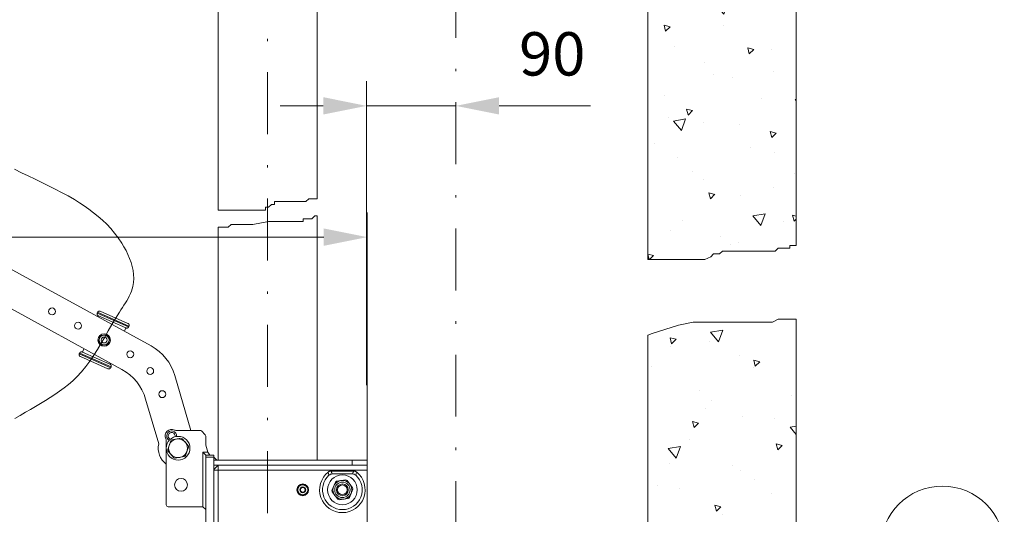
# Model space of a CAD drawing. Units: millimetres. Extents: x 0 to 210, y 0 to 297.
# Drawn here: x 123 to 162, y 116 to 136 of the extents above; entities that cross this region are included whole.
import ezdxf
from ezdxf.enums import TextEntityAlignment as Align

# ---------------------------------------------------------------- set-up
doc = ezdxf.new("R2010")
doc.units = ezdxf.units.MM
doc.header["$LTSCALE"] = 5
doc.linetypes.add('AUSGEZOGEN', pattern=[0])
doc.linetypes.add('DASHDOT', pattern=[1, 0.5, -0.25, 0, -0.25])
for name, color, linetype, true_color in [('20Hz', 56, 'Continuous', 0x808000), ('30Hz', 6, 'Continuous', 0xff00ff), ('35Hz', 96, 'Continuous', 0x008000), ('40Hz', 136, 'Continuous', 0x008080), ('45Hz', 1, 'Continuous', 0xff0000), ('Layer0', 96, 'Continuous', 0x008000), ('Layer1', 96, 'Continuous', 0x008000), ('Layer11', 136, 'Continuous', 0x008080)]:
    doc.layers.add(name, color=color, linetype=linetype, true_color=true_color)
doc.styles.add('Arial', font='arial.ttf')
doc.dimstyles.new('ISO-25', dxfattribs={"dimtxt": 2.5, "dimasz": 2.5, "dimexe": 1.25, "dimexo": 0.625, "dimtad": 1, "dimtxsty": 'Standard', "dimcen": 2.5, "dimadec": 0, "dimazin": 0, "dimtfac": 1, "dimtmove": 0, "dimatfit": 3, "dimfxl": 1, "dimarcsym": 0})
pattern_1 = [(70, (0, 0), (-3.21394, 3.83022), [0.5, -4.5]), (130, (0, 0), (-4.92404, -0.86824), [0.5, -4.5]), (10, (-0.3214, 0.383), (1.7101, 4.69846), [0.5, -4.5]), (45, (0, 0), (-0.905866, 3.38074), [0.25, -3.25]), (105, (0, 0), (-3.38074, 0.905867), [0.25, -3.25]), (-15, (-0.0647, 0.2415), (2.474874, 2.474873), [0.25, -3.25]), (119, (2.5, 0), (-3.929076, -0.23422), [0, -3.65, 0, -3.45, 0, -3.85]), (57, (0, 1.5), (-1.403347, 2.521035), [0, -2.55, 0, -2.45, 0, -2.65]), (23, (1, 2.5), (0.413874, 1.968174), [0, -2.35, 0, -2.15, 0, -2.55])]

# ---------------------------------------------------------------- blocks, each defined once
blk = doc.blocks.new('*D49')
at = {"layer": '30Hz', "linetype": 'AUSGEZOGEN', "lineweight": 18, "true_color": 0xff00ff}
for points in [[(136.656, 132.866), (134.906, 133.216), (134.906, 132.516)], [(140.256, 132.866), (142.006, 132.516), (142.006, 133.216)]]:
    blk.add_hatch(color=6, dxfattribs=at).paths.add_polyline_path(points, flags=0)
at = {"layer": '30Hz', "color": 6, "linetype": 'AUSGEZOGEN', "lineweight": 18, "true_color": 0xff00ff}
for p, q in [((136.656, 121.59), (136.656, 133.866)), ((140.256, 132.993), (140.256, 131.866)), ((134.906, 132.866), (133.156, 132.866)), ((136.656, 132.866), (140.256, 132.866)), ((142.006, 132.866), (143.756, 132.866)), ((142.006, 132.866), (145.695, 132.866))]:
    blk.add_line(p, q, dxfattribs=at)
at = {"layer": '30Hz', "color": 6, "linetype": 'AUSGEZOGEN', "lineweight": 18, "true_color": 0xff00ff, "style": 'Arial', "width": 0.986745}
blk.add_text('90', height=1.75, dxfattribs=at).set_placement((142.815, 134.091), (145.495, 134.091), align=Align.FIT)
blk = doc.blocks.new('*D63')
at = {"layer": 'Layer0', "linetype": 'AUSGEZOGEN', "lineweight": 18, "true_color": 0xff00ff}
for points in [[(92.136, 127.564), (93.886, 127.214), (93.886, 127.914)], [(136.676, 127.564), (134.926, 127.914), (134.926, 127.214)]]:
    blk.add_hatch(color=6, dxfattribs=at).paths.add_polyline_path(points, flags=0)
at = {"layer": 'Layer0', "color": 6, "linetype": 'AUSGEZOGEN', "lineweight": 18, "true_color": 0xff00ff}
for p, q in [((92.136, 113.579), (92.136, 128.564)), ((136.676, 118.559), (136.676, 128.564)), ((134.926, 127.564), (93.886, 127.564))]:
    blk.add_line(p, q, dxfattribs=at)
at = {"layer": 'Layer0', "color": 6, "linetype": 'AUSGEZOGEN', "lineweight": 18, "true_color": 0xff00ff, "style": 'Arial', "width": 0.908393}
blk.add_text('B', height=1.75, dxfattribs=at).set_placement((100.595, 128.789), (102.075, 128.789), align=Align.FIT)
blk = doc.blocks.new('*D74')
at = {"layer": 'Layer0', "linetype": 'AUSGEZOGEN', "lineweight": 18, "true_color": 0xff00ff}
for points in [[(86.936, 175.024), (86.586, 173.274), (87.286, 173.274)], [(86.936, 102.48), (87.286, 104.23), (86.586, 104.23)]]:
    blk.add_hatch(color=6, dxfattribs=at).paths.add_polyline_path(points, flags=0)
at = {"layer": 'Layer0', "color": 6, "linetype": 'AUSGEZOGEN', "lineweight": 18, "true_color": 0xff00ff}
for p, q in [((130.656, 175.024), (85.936, 175.024)), ((86.936, 104.23), (86.936, 173.274)), ((129.656, 102.48), (85.936, 102.48))]:
    blk.add_line(p, q, dxfattribs=at)
at = {"layer": 'Layer0', "color": 6, "linetype": 'AUSGEZOGEN', "lineweight": 18, "true_color": 0xff00ff, "style": 'Arial', "width": 1.139876}
blk.add_text('max. 6000', height=1.75, rotation=90, dxfattribs=at).set_placement((85.711, 145.61), (85.711, 158.61), align=Align.FIT)
blk = doc.blocks.new('TR60-3_PL24_M2_100_SAL_001_nNn061')
at = {"layer": '20Hz', "color": 56, "linetype": 'AUSGEZOGEN', "lineweight": 18, "true_color": 0x808000}
for p, q in [((118.53785, 128.32066), (127.9474, 123.16949)), ((126.76647, 122.21992), (117.86558, 127.09263)), ((125.77035, 124.49396), (125.78643, 124.53058)), ((127.05311, 123.9746), (125.78643, 124.53058)), ((125.89524, 124.57019), (127.00861, 124.0815)), ((125.77035, 124.49396), (127.03703, 123.93797)), ((125.79712, 124.34664), (125.81486, 124.38705)), ((125.81486, 124.38705), (126.92822, 123.89837)), ((126.86773, 123.76054), (126.92822, 123.89837)), ((127.03703, 123.93797), (127.05311, 123.9746)), ((125.90466, 123.57665), (125.82908, 123.40445)), ((125.83316, 123.36754), (125.94449, 123.21598)), ((126.12151, 123.61928), (125.93459, 123.59864)), ((126.26686, 123.4528), (126.15552, 123.60435)), ((126.27093, 123.41588), (126.19535, 123.24369)), ((125.17179, 122.92197), (125.23228, 123.0598)), ((126.16542, 123.2217), (125.9785, 123.20106)), ((125.06298, 122.88237), (125.0469, 122.84574)), ((125.0469, 122.84574), (126.31358, 122.28976)), ((126.32966, 122.32638), (125.06298, 122.88237)), ((126.20477, 122.25015), (125.09141, 122.73884)), ((126.28516, 122.43328), (125.17179, 122.92197)), ((126.28516, 122.43328), (126.3029, 122.4737)), ((126.32966, 122.32638), (126.31358, 122.28976)), ((128.90661, 121.97656), (129.55507, 119.75924)), ((128.25575, 119.21448), (127.72567, 121.027)), ((128.94603, 119.75924), (129.92318, 119.75924)), ((128.55632, 116.75924), (128.55632, 119.36954)), ((128.78701, 119.37972), (129.148, 119.4462)), ((129.20653, 119.42539), (129.44459, 119.146)), ((129.97975, 119.73581), (130.13289, 119.58267)), ((130.15632, 119.52611), (130.15632, 119.15924)), ((128.73973, 119.33944), (128.6168, 118.99357)), ((129.45584, 119.08492), (129.33291, 118.73905)), ((130.15632, 119.15924), (130.23632, 118.87924)), ((128.62805, 118.93248), (128.86611, 118.65309)), ((128.92464, 118.63229), (129.28564, 118.69876)), ((130.03632, 116.67924), (130.03632, 118.87924)), ((130.15632, 118.75924), (130.03632, 118.87924)), ((130.03632, 118.87924), (130.23632, 118.87924)), ((130.15632, 118.75924), (130.47632, 118.75924)), ((130.15632, 104.91924), (130.15632, 118.75924)), ((130.47632, 118.67924), (130.15632, 118.67924)), ((130.31632, 118.75924), (130.23632, 118.87924)), ((130.47632, 104.55924), (130.47632, 118.75924)), ((130.59632, 118.55924), (130.47632, 118.67924)), ((130.47632, 118.55924), (136.67632, 118.55924)), ((130.47632, 118.35924), (136.67632, 118.35924)), ((130.47632, 118.17924), (130.65632, 118.35924)), ((130.65632, 118.35924), (130.65632, 114.78124)), ((136.07632, 118.35924), (136.07632, 118.55924)), ((136.67632, 118.55924), (136.67632, 104.55924)), ((136.67632, 118.15924), (130.47632, 118.15924)), ((136.12958, 118.11924), (135.22306, 118.11924)), ((135.2684, 117.99924), (136.08424, 117.99924)), ((133.84052, 117.36898), (133.87633, 117.36894)), ((133.87644, 117.45352), (133.8762, 117.26547)), ((133.89505, 117.48567), (134.05803, 117.57948)), ((134.09517, 117.57944), (134.25791, 117.4852)), ((134.27644, 117.45301), (134.2762, 117.26496)), ((135.255, 117.33527), (135.39561, 117.67433)), ((135.4449, 117.71213), (135.80884, 117.75989)), ((136.08956, 117.4448), (135.86622, 117.7361)), ((136.09764, 117.38322), (135.95704, 117.04415)), ((133.87631, 117.35006), (133.8405, 117.3501)), ((133.89473, 117.23328), (134.05747, 117.13905)), ((134.09461, 117.139), (134.25759, 117.23282)), ((135.26309, 117.27368), (135.48643, 116.98238)), ((135.90774, 117.00636), (135.5438, 116.95859)), ((130.03632, 116.67924), (128.63632, 116.67924)), ((130.15632, 116.55924), (130.03632, 116.67924))]:
    blk.add_line(p, q, dxfattribs=at)
for points in [[(125.78643, 124.53058), (125.78968, 124.53629), (125.79306, 124.5419), (125.79485, 124.54462), (125.79672, 124.54728), (125.79869, 124.54985), (125.80079, 124.55233), (125.80301, 124.55469), (125.80536, 124.55695), (125.80782, 124.55909), (125.81039, 124.56113), (125.81305, 124.56304), (125.8158, 124.56485), (125.81862, 124.56654), (125.8215, 124.56811), (125.82448, 124.56958), (125.82751, 124.57094), (125.83059, 124.57217), (125.83372, 124.57329), (125.83688, 124.57427), (125.84008, 124.57514), (125.84332, 124.57588), (125.84659, 124.5765), (125.85, 124.577), (125.85344, 124.57737), (125.85689, 124.5776), (125.86035, 124.57768), (125.8638, 124.57761), (125.86723, 124.57739), (125.87065, 124.57701), (125.87404, 124.57647), (125.87674, 124.57592), (125.87942, 124.57527), (125.88474, 124.57376), (125.89, 124.57203), (125.89524, 124.57019)], [(125.81486, 124.38705), (125.80845, 124.39067), (125.80216, 124.39445), (125.7991, 124.39644), (125.79611, 124.39852), (125.79322, 124.40073), (125.79044, 124.40306), (125.78777, 124.40555), (125.78523, 124.40818), (125.78281, 124.41095), (125.78053, 124.41383), (125.77838, 124.41682), (125.77637, 124.41992), (125.77449, 124.42309), (125.77276, 124.42635), (125.77122, 124.42957), (125.76981, 124.43284), (125.76855, 124.43617), (125.76743, 124.43955), (125.76645, 124.44297), (125.76562, 124.44643), (125.76495, 124.44993), (125.76442, 124.45345), (125.76407, 124.45685), (125.76386, 124.46026), (125.7638, 124.46367), (125.76389, 124.46708), (125.76415, 124.47048), (125.76456, 124.47386), (125.76513, 124.47721), (125.76588, 124.48052), (125.76683, 124.48392), (125.76793, 124.48729), (125.77035, 124.49396)], [(127.03703, 123.93797), (127.03379, 123.93226), (127.0304, 123.92666), (127.02861, 123.92394), (127.02674, 123.92128), (127.02477, 123.91871), (127.02268, 123.91623), (127.02046, 123.91386), (127.01811, 123.91161), (127.01564, 123.90946), (127.01308, 123.90743), (127.01041, 123.90551), (127.00767, 123.90371), (127.00485, 123.90202), (127.00197, 123.90045), (126.99898, 123.89897), (126.99595, 123.89761), (126.99287, 123.89638), (126.98975, 123.89527), (126.98658, 123.89428), (126.98338, 123.89342), (126.98014, 123.89267), (126.97688, 123.89206), (126.97346, 123.89155), (126.97002, 123.89118), (126.96657, 123.89096), (126.96312, 123.89088), (126.95967, 123.89094), (126.95623, 123.89117), (126.95281, 123.89155), (126.94943, 123.89209), (126.94672, 123.89264), (126.94404, 123.89328), (126.93873, 123.8948), (126.93346, 123.89653), (126.92822, 123.89837)], [(127.00861, 124.0815), (127.01502, 124.07788), (127.02131, 124.07411), (127.02437, 124.07212), (127.02735, 124.07003), (127.03024, 124.06783), (127.03303, 124.06549), (127.0357, 124.063), (127.03824, 124.06037), (127.04065, 124.05761), (127.04294, 124.05472), (127.04509, 124.05173), (127.0471, 124.04864), (127.04897, 124.04546), (127.05071, 124.04221), (127.05225, 124.03899), (127.05365, 124.03571), (127.05492, 124.03238), (127.05604, 124.02901), (127.05701, 124.02559), (127.05784, 124.02213), (127.05852, 124.01863), (127.05904, 124.0151), (127.0594, 124.01171), (127.05961, 124.0083), (127.05966, 124.00488), (127.05957, 124.00147), (127.05932, 123.99807), (127.05891, 123.99469), (127.05833, 123.99135), (127.05759, 123.98804), (127.05663, 123.98463), (127.05554, 123.98126), (127.05311, 123.9746)], [(125.09141, 122.73884), (125.085, 122.74246), (125.07871, 122.74623), (125.07565, 122.74822), (125.07266, 122.75031), (125.06977, 122.75251), (125.06698, 122.75485), (125.06432, 122.75734), (125.06177, 122.75997), (125.05936, 122.76273), (125.05708, 122.76561), (125.05493, 122.76861), (125.05291, 122.7717), (125.05104, 122.77488), (125.04931, 122.77813), (125.04776, 122.78135), (125.04636, 122.78463), (125.0451, 122.78796), (125.04397, 122.79133), (125.043, 122.79475), (125.04217, 122.79821), (125.0415, 122.80171), (125.04097, 122.80524), (125.04062, 122.80863), (125.04041, 122.81204), (125.04035, 122.81546), (125.04044, 122.81887), (125.04069, 122.82227), (125.04111, 122.82565), (125.04168, 122.82899), (125.04243, 122.8323), (125.04338, 122.83571), (125.04448, 122.83907), (125.0469, 122.84574)], [(125.06298, 122.88237), (125.06623, 122.88808), (125.06961, 122.89368), (125.0714, 122.8964), (125.07327, 122.89906), (125.07524, 122.90163), (125.07734, 122.90411), (125.07956, 122.90648), (125.08191, 122.90873), (125.08437, 122.91088), (125.08694, 122.91291), (125.0896, 122.91483), (125.09235, 122.91663), (125.09517, 122.91832), (125.09805, 122.91989), (125.10103, 122.92137), (125.10406, 122.92272), (125.10714, 122.92396), (125.11027, 122.92507), (125.11343, 122.92606), (125.11663, 122.92692), (125.11987, 122.92766), (125.12313, 122.92828), (125.12655, 122.92879), (125.12999, 122.92916), (125.13344, 122.92938), (125.13689, 122.92946), (125.14034, 122.92939), (125.14378, 122.92917), (125.1472, 122.92879), (125.15059, 122.92825), (125.15329, 122.9277), (125.15597, 122.92706), (125.16129, 122.92554), (125.16655, 122.92381), (125.17179, 122.92197)], [(126.31358, 122.28976), (126.31033, 122.28404), (126.30695, 122.27844), (126.30516, 122.27572), (126.30329, 122.27306), (126.30132, 122.27049), (126.29923, 122.26801), (126.297, 122.26565), (126.29466, 122.26339), (126.29219, 122.26125), (126.28962, 122.25921), (126.28696, 122.2573), (126.28422, 122.25549), (126.2814, 122.2538), (126.27851, 122.25223), (126.27553, 122.25075), (126.2725, 122.2494), (126.26942, 122.24816), (126.2663, 122.24705), (126.26313, 122.24606), (126.25993, 122.2452), (126.25669, 122.24446), (126.25343, 122.24384), (126.25001, 122.24333), (126.24657, 122.24297), (126.24312, 122.24274), (126.23967, 122.24266), (126.23622, 122.24273), (126.23278, 122.24295), (126.22936, 122.24333), (126.22598, 122.24387), (126.22327, 122.24442), (126.22059, 122.24507), (126.21528, 122.24658), (126.21001, 122.24831), (126.20477, 122.25015)], [(126.28516, 122.43328), (126.29157, 122.42967), (126.29786, 122.42589), (126.30092, 122.4239), (126.3039, 122.42181), (126.30679, 122.41961), (126.30958, 122.41727), (126.31225, 122.41479), (126.31479, 122.41215), (126.3172, 122.40939), (126.31948, 122.40651), (126.32163, 122.40351), (126.32365, 122.40042), (126.32552, 122.39724), (126.32726, 122.39399), (126.3288, 122.39077), (126.3302, 122.38749), (126.33147, 122.38417), (126.33259, 122.38079), (126.33356, 122.37737), (126.33439, 122.37391), (126.33507, 122.37041), (126.33559, 122.36689), (126.33595, 122.36349), (126.33615, 122.36008), (126.33621, 122.35667), (126.33612, 122.35325), (126.33587, 122.34985), (126.33546, 122.34648), (126.33488, 122.34313), (126.33413, 122.33982), (126.33318, 122.33641), (126.33209, 122.33305), (126.32966, 122.32638)], [(135.09877, 118.07537), (135.1128, 118.08477), (135.11988, 118.08931), (135.12701, 118.09367), (135.13424, 118.09777), (135.13789, 118.09971), (135.14158, 118.10156), (135.1453, 118.10332), (135.14905, 118.10498), (135.15284, 118.10653), (135.15667, 118.10796), (135.1606, 118.10929), (135.16457, 118.1105), (135.16859, 118.11159), (135.17263, 118.11258), (135.17672, 118.11347), (135.18083, 118.11428), (135.18914, 118.11566), (135.19754, 118.11678), (135.20601, 118.11771), (135.22306, 118.11924)], [(135.1332, 117.94662), (135.11419, 118.01702), (135.09877, 118.07537)], [(135.22306, 118.11924), (135.23286, 118.09185), (135.24282, 118.06449), (135.24891, 118.04816), (135.2551, 118.03185), (135.26761, 117.99924)], [(136.08503, 117.99924), (136.09755, 118.03185), (136.10373, 118.04816), (136.10982, 118.06449), (136.11978, 118.09185), (136.12958, 118.11924)], [(136.12958, 118.11924), (136.1464, 118.11775), (136.15476, 118.11685), (136.16305, 118.11576), (136.17125, 118.11441), (136.17532, 118.11363), (136.17935, 118.11276), (136.18335, 118.1118), (136.18731, 118.11073), (136.19123, 118.10956), (136.19512, 118.10827), (136.19901, 118.10683), (136.20286, 118.10528), (136.20666, 118.10361), (136.21044, 118.10184), (136.21418, 118.09997), (136.21788, 118.09802), (136.22522, 118.09387), (136.23246, 118.08947), (136.23964, 118.08488), (136.25387, 118.07537)], [(136.25387, 118.07537), (136.23845, 118.01702), (136.21945, 117.94662)]]:
    blk.add_lwpolyline(points, dxfattribs=at)
for centre, radius in [((123.94482, 124.56264), 0.14), ((124.99741, 123.9864), 0.14), ((126.05001, 123.41017), 0.25), ((126.05001, 123.41017), 0.2), ((126.05001, 123.41017), 0.12026), ((127.1026, 122.83394), 0.14), ((127.91023, 122.1575), 0.14), ((128.39753, 121.22348), 0.14), ((129.03632, 119.03924), 0.48), ((129.03632, 119.03924), 0.38), ((129.15632, 117.55924), 0.26), ((135.67632, 117.35924), 0.6), ((134.07632, 117.35924), 0.2), ((134.07632, 117.35924), 0.12), ((134.07632, 117.35924), 0.09546), ((135.67632, 117.35924), 0.38), ((135.67632, 117.35924), 0.312), ((135.67632, 117.35924), 0.24), ((135.67632, 117.35924), 0.19706)]:
    blk.add_circle(centre, radius, dxfattribs=at)
for centre, radius, start, end in [((126.05001, 123.41017), 0.221, 181.481667, 191.122139), ((126.05001, 123.41017), 0.221, 121.481667, 131.122139), ((126.05001, 123.41017), 0.221, 61.481667, 71.122139), ((126.05001, 123.41017), 0.221, 1.481667, 11.122139), ((126.05001, 123.41017), 0.221, 241.481667, 251.122139), ((126.05001, 123.41017), 0.221, 301.481667, 311.122139), ((126.98701, 121.41516), 2, 16.301903, 61.301903), ((125.80608, 120.4656), 2, 16.301903, 61.301903), ((128.77632, 119.53924), 0.26, 63.474648, 206.525352), ((128.94603, 119.87924), 0.12, 243.474648, 270), ((129.92318, 119.67924), 0.08, 45, 90), ((128.43632, 119.36954), 0.12, 0, 26.525352), ((128.77632, 119.53924), 0.2, 353.122825, 241.826038), ((128.77632, 119.53924), 0.14, 344.878813, 250.07005), ((129.03632, 119.03924), 0.422, 126.213242, 134.65411), ((129.03632, 119.03924), 0.422, 66.213242, 74.65411), ((130.07632, 119.52611), 0.08, 0, 45), ((129.03632, 119.03924), 0.8, 167.346879, 233.130102), ((129.03632, 119.03924), 0.422, 186.213242, 194.65411), ((129.03632, 119.03924), 0.422, 6.213242, 14.65411), ((129.03632, 119.03924), 0.422, 246.213242, 254.65411), ((129.03632, 119.03924), 0.422, 306.213242, 314.65411), ((135.67632, 117.35924), 0.92, 128.88601, 51.11399), ((135.67632, 117.35924), 0.8, 132.833428, 47.166572), ((135.2684, 117.79924), 0.2, 90, 132.833428), ((136.08424, 117.79924), 0.2, 47.166572, 90), ((134.07632, 117.35924), 0.236, 182.21911, 177.634225), ((134.07632, 117.35924), 0.221, 145.106431, 154.746904), ((134.07632, 117.35924), 0.221, 85.106431, 94.746904), ((134.07632, 117.35924), 0.221, 25.106431, 34.746904), ((135.67632, 117.35924), 0.422, 123.256893, 131.69776), ((135.67632, 117.35924), 0.422, 63.256893, 71.69776), ((135.67632, 117.35924), 0.422, 3.256893, 11.69776), ((134.07632, 117.35924), 0.221, 205.106431, 214.746904), ((134.07632, 117.35924), 0.221, 265.106431, 274.746904), ((134.07632, 117.35924), 0.221, 325.106431, 334.746904), ((135.67632, 117.35924), 0.422, 183.256893, 191.69776), ((135.67632, 117.35924), 0.422, 243.256893, 251.69776), ((135.67632, 117.35924), 0.422, 303.256893, 311.69776), ((128.63632, 116.75924), 0.08, 180, 270)]:
    blk.add_arc(centre, radius, start, end, dxfattribs=at)
at = {"layer": 'Layer0', "color": 6, "linetype": 'AUSGEZOGEN', "lineweight": 18, "true_color": 0xff00ff}
dim = blk.add_linear_dim(base=(92.13632, 127.56372), p1=(136.67632, 118.55924), p2=(92.13632, 113.57924), angle=180, text='B', dimstyle='ISO-25', override={"dimtxt": 1.75, "dimasz": 1.75, "dimexe": 1.25, "dimgap": 0.25, "dimtad": 1, "dimjust": 3, "dimdec": 2, "dimlfac": 25, "dimzin": 8, "dimtxsty": 'Arial', "dimsah": 1, "dimclrd": 6, "dimclre": 6, "dimclrt": 6, "dimadec": 2}, dxfattribs=at)
dim.commit()
dim.dimension.update_dxf_attribs({"geometry": '*D63', "text_midpoint": (101.335, 129.66372), "dimtype": 160})

msp = doc.modelspace()

# ---------------------------------------------------------------- hatches: boundary and pattern name
at = {"layer": '35Hz', "linetype": 'AUSGEZOGEN', "lineweight": 18, "true_color": 0x008000}
h = msp.add_hatch(dxfattribs=at)
h.set_pattern_fill('MegaCAD_A-BET2', color=96, scale=0.5, style=0)
h.set_pattern_definition(pattern_1)
h.paths.add_polyline_path([(154.01594, 159.0235), (154.01594, 167.8233), (148.01594, 167.8233), (148.01594, 126.65729), (148.18684, 126.65729), (148.66047, 126.65729), (148.89778, 126.65729), (149.01692, 126.65729), (149.13508, 126.65729), (149.25422, 126.65729), (149.60969, 126.65729), (149.847, 126.65729), (150.20344, 126.65729), (150.3216, 126.65729), (150.55891, 126.77155), (150.67707, 126.88678), (150.91438, 126.88678), (151.03352, 127.00202), (151.27082, 127.00202), (151.38899, 127.00202), (151.50813, 127.00202), (151.62629, 127.00202), (151.8636, 127.00202), (151.98274, 127.00202), (152.1009, 127.00202), (152.21907, 127.00202), (152.33821, 127.00202), (152.57551, 127.00202), (152.93098, 127.00202), (153.16828, 127.00202), (153.28743, 127.11725), (153.52473, 127.11725), (153.64289, 127.11725), (153.76203, 127.11725), (153.76203, 127.23151), (153.8802, 127.23151), (153.99934, 127.23151), (154.01594, 127.23151)], flags=0)
h.paths.add_polyline_path([(154.01594, 167.8233), (154.01594, 175.66424), (148.01594, 175.66424), (148.01594, 167.8233)], flags=0)
at = {"layer": '45Hz', "linetype": 'AUSGEZOGEN', "lineweight": 18, "true_color": 0x008000}
h = msp.add_hatch(dxfattribs=at)
h.set_pattern_fill('MegaCAD_A-BET2', color=96, scale=0.5, style=0)
h.set_pattern_definition(pattern_1)
h.paths.add_polyline_path([(154.01594, 124.24518), (153.99934, 124.24518), (153.64289, 124.24518), (153.28743, 124.24518), (153.05012, 124.12995), (152.81282, 124.12995), (152.45637, 124.12995), (152.21907, 124.12995), (151.8636, 124.12995), (151.38899, 124.12995), (150.79621, 124.12995), (150.43977, 124.12995), (150.3216, 124.12995), (149.847, 124.12995), (149.25422, 124.01569), (148.18684, 123.67096), (148.01594, 123.60163), (148.01594, 104.77943), (154.01594, 109.85868)], flags=0)
h.paths.add_polyline_path([(148.01594, 104.77943), (148.01594, 97.15924), (140.84558, 97.15924), (140.25618, 96.81896), (139.27763, 96.25402), (139.07746, 96.60065), (139.39572, 96.78441), (139.17939, 97.15924), (110.36114, 97.15924), (105.39342, 97.15924), (105.43535, 96.86538), (105.47821, 96.5221), (105.60677, 96.22174), (105.86391, 96.00719), (106.16391, 95.79264), (106.4639, 95.70682), (106.80675, 95.621), (107.1496, 95.57809), (107.49245, 95.53518), (107.79244, 95.49227), (108.09243, 95.36354), (108.39243, 95.27772), (108.69242, 95.1919), (109.03527, 95.06317), (109.33526, 94.84862), (109.67811, 94.84862), (109.97811, 94.7628), (110.36381, 94.7628), (110.70666, 94.71989), (111.17808, 94.63407), (111.60664, 94.63407), (112.0352, 94.63407), (112.54948, 94.63407), (112.93518, 94.59116), (113.23518, 94.54825), (113.66374, 94.54825), (113.96373, 94.50534), (114.30658, 94.41952), (114.73514, 94.3337), (115.03514, 94.29079), (115.50655, 94.24788), (115.8494, 94.24788), (116.19225, 94.20497), (116.70653, 94.20497), (117.34937, 94.20497), (117.94936, 94.20497), (118.42077, 94.20497), (118.89219, 94.20497), (119.36361, 94.20497), (119.70646, 94.20497), (120.04931, 94.20497), (120.39216, 94.20497), (120.73501, 94.29079), (121.07786, 94.3337), (121.46356, 94.3337), (121.80641, 94.3337), (122.14926, 94.37661), (122.49211, 94.37661), (122.83496, 94.37661), (123.22067, 94.37661), (123.52066, 94.41952), (123.82065, 94.37661), (124.20636, 94.37661), (124.50635, 94.3337), (124.80635, 94.29079), (125.10634, 94.24788), (125.44919, 94.20497), (125.74918, 94.16206), (126.04918, 94.07624), (126.43488, 93.99042), (126.77773, 93.86169), (127.12058, 93.81878), (127.42057, 93.77587), (127.76342, 93.73296), (128.14913, 93.69005), (128.53483, 93.69005), (128.92054, 93.69005), (129.22053, 93.73296), (129.60624, 93.73296), (129.99194, 93.73296), (130.29194, 93.77587), (130.59193, 93.81878), (130.89192, 93.86169), (131.23477, 93.94751), (131.53477, 93.99042), (131.83476, 94.03333), (132.13475, 94.11915), (132.43475, 94.20497), (132.73474, 94.24788), (133.07759, 94.24788), (133.42044, 94.24788), (133.80615, 94.24788), (134.149, 94.24788), (134.62041, 94.24788), (135.04897, 94.24788), (135.43468, 94.24788), (135.77753, 94.24788), (136.12038, 94.24788), (136.50609, 94.24788), (136.9775, 94.24788), (137.40607, 94.20497), (137.87748, 94.20497), (138.17748, 94.16206), (138.47747, 94.07624), (138.86318, 93.99042), (139.20603, 93.94751), (139.59173, 93.9046), (139.93458, 93.81878), (140.23457, 93.77587), (140.62028, 93.73296), (140.96313, 93.64714), (141.26312, 93.60423), (141.64883, 93.56132), (141.94882, 93.51841), (142.24881, 93.4755), (142.59166, 93.4755), (142.89166, 93.43259), (143.23451, 93.38968), (143.57736, 93.38968), (143.92021, 93.38968), (144.26306, 93.38968), (144.64876, 93.43259), (144.94875, 93.4755), (145.2916, 93.51841), (145.72017, 93.56132), (146.19158, 93.56132), (146.53443, 93.60423), (146.83443, 93.64714), (147.17728, 93.69005), (147.47727, 93.73296), (147.82012, 93.73296), (148.20582, 93.77587), (148.54867, 93.81878), (148.89152, 93.81878), (149.27723, 93.81878), (149.62008, 93.81878), (149.92007, 93.86169), (150.26292, 93.86169), (150.56291, 93.9046), (150.90576, 93.94751), (151.20576, 93.99042), (151.59146, 93.99042), (152.02002, 94.03333), (152.36287, 94.03333), (152.66287, 94.11915), (153.00572, 94.11915), (153.34857, 94.03333), (153.86284, 93.81878), (154.01594, 93.78046), (154.01594, 109.85868)], flags=0)

# ---------------------------------------------------------------- linework, layer by layer
at = {"layer": '20Hz', "color": 136, "linetype": 'AUSGEZOGEN', "lineweight": 18, "true_color": 0x008080}
for points in [[(130.65632, 128.65436), (130.94538, 128.65436), (131.06355, 128.65436), (131.18269, 128.65436), (131.70124, 128.65436), (131.81941, 128.65436), (131.93855, 128.65436), (132.05671, 128.65436), (132.57576, 128.65436), (132.57576, 128.76959), (132.69392, 128.76959), (132.81208, 128.88385), (132.93122, 128.88385), (132.93122, 128.99909), (133.04939, 128.99909), (133.96809, 128.99909), (134.20539, 128.99909), (134.32453, 129.11432), (134.4427, 129.11432), (134.56184, 129.11432), (134.65559, 129.11432)], [(130.65632, 127.96491), (130.70808, 127.96491), (130.82624, 127.96491), (130.94538, 127.96491), (131.06355, 127.96491), (131.18269, 128.08014), (131.70124, 128.08014), (131.81941, 128.08014), (132.05671, 128.08014), (132.69392, 128.19538), (132.93122, 128.19538), (133.96809, 128.19538), (134.08723, 128.19538), (134.08723, 128.30963), (134.20539, 128.30963), (134.4427, 128.30963), (134.56184, 128.42487), (134.65559, 128.42487)]]:
    msp.add_lwpolyline(points, dxfattribs=at)
at = {"layer": '20Hz', "color": 96, "linetype": 'AUSGEZOGEN', "lineweight": 18, "true_color": 0x008000}
for points in [[(148.01594, 126.65729), (148.18684, 126.65729), (148.66047, 126.65729), (148.89778, 126.65729), (149.01692, 126.65729), (149.13508, 126.65729), (149.25422, 126.65729), (149.60969, 126.65729), (149.847, 126.65729), (150.20344, 126.65729), (150.3216, 126.65729), (150.55891, 126.77252), (150.67707, 126.88678), (150.91438, 126.88678), (151.03352, 127.00202), (151.27082, 127.00202), (151.38899, 127.00202), (151.50813, 127.00202), (151.62629, 127.00202), (151.8636, 127.00202), (151.98274, 127.00202), (152.1009, 127.00202), (152.21907, 127.00202), (152.33821, 127.00202), (152.57551, 127.00202), (152.93098, 127.00202), (153.16828, 127.00202), (153.28743, 127.11725), (153.52473, 127.11725), (153.64289, 127.11725), (153.76203, 127.11725), (153.76203, 127.23151), (153.8802, 127.23151), (153.99934, 127.23151), (154.01594, 127.23151)], [(148.01594, 123.60163), (148.18684, 123.67096), (149.25422, 124.01569), (149.847, 124.12995), (150.3216, 124.12995), (150.43977, 124.12995), (150.79621, 124.12995), (151.38899, 124.12995), (151.8636, 124.12995), (152.21907, 124.12995), (152.45637, 124.12995), (152.81282, 124.12995), (153.05012, 124.12995), (153.28743, 124.24518), (153.64289, 124.24518), (153.99934, 124.24518), (154.01594, 124.24518)]]:
    msp.add_lwpolyline(points, dxfattribs=at)
at = {"layer": '40Hz', "color": 96, "linetype": 'AUSGEZOGEN', "lineweight": 18, "true_color": 0x008000}
msp.add_circle((159.92219, 115.00885), 2.5, dxfattribs=at)
at = {"layer": '45Hz', "color": 1, "linetype": 'DASHDOT', "lineweight": 18, "true_color": 0xff0000}
for p, q in [((132.65583, 175.0235), (132.65583, 100.71881)), ((140.25618, 94.81548), (140.25618, 157.64742))]:
    msp.add_line(p, q, dxfattribs=at)
at = {"layer": 'Layer1', "color": 96, "linetype": 'AUSGEZOGEN', "lineweight": 18, "true_color": 0x008000}
for p, q in [((148.01594, 175.66424), (148.01594, 126.65729)), ((154.01594, 175.66424), (154.01594, 127.23151)), ((154.01594, 124.24518), (154.01594, 93.78046)), ((148.01594, 123.60163), (148.01594, 97.15924))]:
    msp.add_line(p, q, dxfattribs=at)
at = {"layer": 'Layer1', "color": 7, "linetype": 'AUSGEZOGEN', "lineweight": 18}
for p, q in [((130.65632, 175.14264), (130.65632, 128.65436)), ((134.65559, 175.14264), (134.65559, 129.11432)), ((134.65559, 128.42487), (134.65559, 118.55924)), ((130.65632, 127.96491), (130.65632, 118.55924))]:
    msp.add_line(p, q, dxfattribs=at)
at = {"layer": 'Layer11', "color": 56, "linetype": 'DASHDOT', "lineweight": 18, "true_color": 0x808000}
msp.add_lwpolyline([(122.44551, 120.23463), (122.65881, 120.36266), (122.87361, 120.48991), (123.07399, 120.60724), (123.27481, 120.72465), (123.47511, 120.84293), (123.67392, 120.96291), (123.87027, 121.08539), (124.06319, 121.21118), (124.25171, 121.34108), (124.43486, 121.4759), (124.61166, 121.61645), (124.78115, 121.76354), (124.94236, 121.91797), (125.13081, 122.12138), (125.3069, 122.33599), (125.47265, 122.56035), (125.63007, 122.793), (125.78117, 123.0325), (125.92796, 123.27739), (126.07245, 123.52622), (126.21666, 123.77754), (126.36259, 124.02989), (126.51225, 124.28183), (126.66766, 124.53189), (126.72791, 124.62529), (126.78844, 124.71842), (126.84846, 124.81147), (126.90714, 124.90466), (126.96368, 124.99818), (127.01726, 125.09223), (127.06708, 125.18701), (127.11232, 125.28272), (127.15218, 125.37957), (127.18584, 125.47775), (127.21248, 125.57746), (127.23857, 125.73354), (127.2475, 125.89284), (127.2405, 126.05447), (127.21879, 126.21758), (127.18362, 126.38129), (127.13619, 126.54474), (127.07776, 126.70706), (127.00954, 126.86737), (126.93276, 127.02482), (126.84866, 127.17853), (126.75846, 127.32764), (126.6207, 127.53187), (126.47367, 127.72543), (126.3181, 127.90887), (126.1547, 128.08274), (125.98418, 128.24758), (125.80725, 128.40395), (125.62464, 128.5524), (125.43704, 128.69346), (125.24519, 128.82769), (125.04979, 128.95563), (124.85156, 129.07783), (124.59272, 129.22788), (124.33068, 129.37087), (124.06574, 129.50835), (123.79823, 129.64188), (123.52846, 129.77304), (123.25675, 129.90338), (122.98342, 130.03447), (122.70878, 130.16786), (122.43315, 130.30512)], dxfattribs=at)

# ---------------------------------------------------------------- block references
msp.add_blockref('TR60-3_PL24_M2_100_SAL_001_nNn061', (0, 0))

# ---------------------------------------------------------------- dimensions: what is measured, and where the dimension line sits
at = {"layer": '30Hz', "color": 6, "linetype": 'AUSGEZOGEN', "lineweight": 18, "true_color": 0xff00ff}
dim = msp.add_linear_dim(base=(140.25618, 132.86577), p1=(136.65564, 121.59019), p2=(140.25618, 132.9931), text='90', dimstyle='ISO-25', override={"dimtxt": 1.75, "dimasz": 1.75, "dimexe": 1.25, "dimgap": 0.25, "dimtad": 1, "dimjust": 3, "dimdec": 2, "dimlfac": 25, "dimzin": 8, "dimtxsty": 'Arial', "dimsah": 1, "dimclrd": 6, "dimclre": 6, "dimclrt": 6, "dimadec": 2}, dxfattribs=at)
dim.commit()
dim.dimension.update_dxf_attribs({"geometry": '*D49', "text_midpoint": (144.15498, 134.96577), "dimtype": 160})
at = {"layer": 'Layer0', "color": 6, "linetype": 'AUSGEZOGEN', "lineweight": 18, "true_color": 0xff00ff}
dim = msp.add_linear_dim(base=(86.93595, 175.0235), p1=(129.65632, 102.47955), p2=(130.65632, 175.0235), angle=90, text='max. 6000', dimstyle='ISO-25', override={"dimtxt": 1.75, "dimasz": 1.75, "dimexe": 1.25, "dimgap": 0.25, "dimtad": 1, "dimjust": 3, "dimdec": 2, "dimlfac": 25, "dimzin": 8, "dimtxsty": 'Arial', "dimsah": 1, "dimclrd": 6, "dimclre": 6, "dimclrt": 6, "dimadec": 2}, dxfattribs=at)
dim.commit()
dim.dimension.update_dxf_attribs({"geometry": '*D74', "text_midpoint": (84.83595, 152.1097), "dimtype": 160, "text_rotation": 90})

doc.saveas('drawing.dxf')
